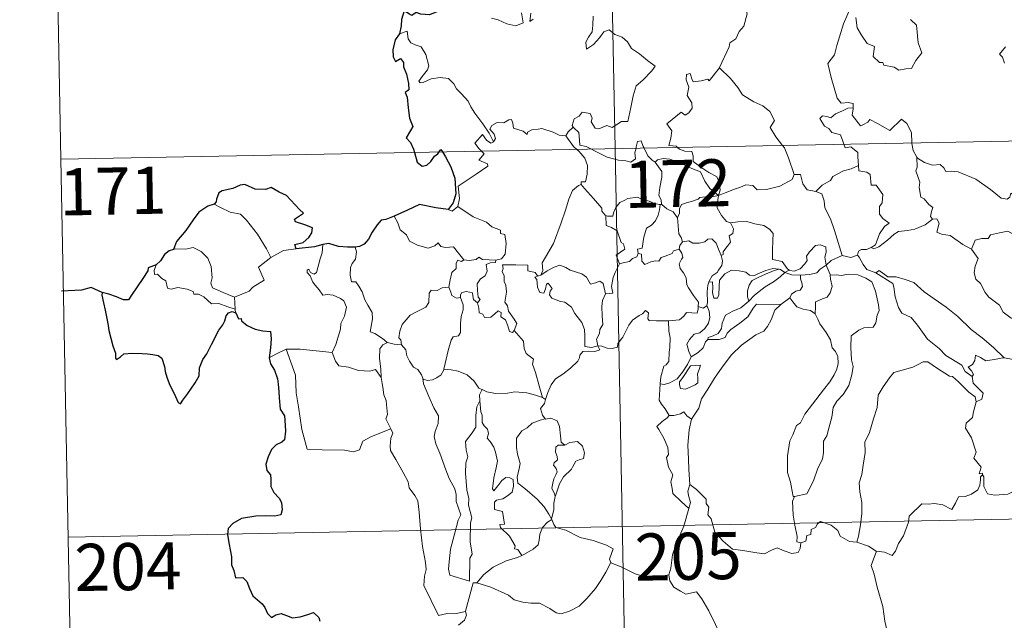
# Model space of a CAD drawing. Units: metres. Extents: x 630950 to 635461, y 708659 to 711714.
# Drawn here: x 631225 to 631381, y 710643 to 710739 of the extents above; entities that cross this region are included whole.
import ezdxf
from ezdxf.enums import TextEntityAlignment as Align

# ---------------------------------------------------------------- set-up
doc = ezdxf.new("R2010")
doc.units = ezdxf.units.M
doc.header["$MEASUREMENT"] = 0
doc.layers.add('Carátula', color=7, linetype='Continuous', lineweight=5)
doc.styles.add('Style-arial', font='arial.shx', dxfattribs={"bigfont": 'arialbig.shx'})

msp = doc.modelspace()

# ---------------------------------------------------------------- linework, layer by layer
at = {"layer": 'Carátula', "color": 7, "linetype": 'Continuous', "lineweight": 5}
for p, q in [((631314.79, 710959.37), (631319.41, 710718.49)), ((631228.81, 710837.24), (631231.15, 710716.8)), ((631231.15, 710716.8), (631760.73, 710726.96)), ((631319.41, 710718.49), (631325.19, 710417.37)), ((631231.15, 710716.8), (631233.44, 710596.35)), ((631232.28, 710656.57), (631673.62, 710665.03))]:
    msp.add_line(p, q, dxfattribs=at)
at = {"layer": 'Carátula', "color": 7, "linetype": 'Continuous', "lineweight": 5, "flags": 128}
for points in [[(631336.01, 710731.34), (631336.04, 710731.39), (631337.58, 710734.72), (631337.69, 710735.32), (631338.64, 710735.95), (631339.15, 710737.17), (631339.88, 710737.97), (631340.44, 710739.97), (631340.03, 710741.43), (631340.87, 710741.72), (631340.91, 710742.72), (631339.89, 710744.76), (631342.24, 710746.35)], [(631299.73, 710739.25), (631300.79, 710739.02), (631302.14, 710738.38), (631303.59, 710738.05), (631304.78, 710738.52), (631304.51, 710740.12)], [(631305.97, 710740.04), (631305.8, 710738.75), (631306.33, 710739.12)], [(631356.81, 710740.83), (631355.75, 710738.38), (631354.72, 710734.92), (631354.33, 710733.42), (631353.3, 710732.06), (631353.8, 710729.81), (631354.74, 710726.51), (631355.42, 710725.75), (631356.53, 710725.86), (631357.34, 710725.68), (631357.31, 710724.98)], [(631315.88, 710739.61), (631315.83, 710738.14), (631315.73, 710737.07), (631315.17, 710736.26), (631314.76, 710735.42), (631314.82, 710734.34), (631315.95, 710735.08), (631316.93, 710736.12), (631317.63, 710737.1), (631318.45, 710737.41), (631319.38, 710736.64), (631320.53, 710736.25), (631321.36, 710735.49), (631322.02, 710734.46), (631323.26, 710733.61), (631324.54, 710732.5), (631325.8, 710731.6), (631325.27, 710730.86), (631323.8, 710729.4), (631322.78, 710728.47), (631322.29, 710726.87), (631321.88, 710725.03), (631321.41, 710722.79), (631320.41, 710722.79), (631318.92, 710721.87), (631318.06, 710722.16), (631316.79, 710721.62), (631316.21, 710721.76), (631315.59, 710722.78), (631315.74, 710723.34), (631315.44, 710724.1), (631314.16, 710724.27), (631313.65, 710723.66), (631312.9, 710723.25), (631312.54, 710722.15), (631312.72, 710721.92)], [(631357.74, 710739.4), (631357.97, 710737.73), (631358.65, 710736.56), (631359.56, 710735.21), (631360.72, 710734.76), (631360.51, 710733.18), (631361.53, 710732.22), (631362.05, 710732.23), (631362.18, 710731.79), (631363.85, 710731.46), (631364.6, 710730.96), (631365.69, 710731.18), (631366.63, 710731.24), (631367.29, 710732.5), (631368.23, 710733.73), (631367.68, 710735.32), (631367.38, 710738.16), (631366.44, 710739.05)], [(631300.03, 710719.56), (631299.32, 710720.96), (631298.31, 710722.42), (631297.06, 710724.15), (631296.42, 710725.13), (631296.02, 710726.02), (631294.94, 710727.23), (631294.14, 710727.99), (631293.69, 710728.82), (631292.89, 710729.67), (631291.53, 710729.81), (631290.13, 710729.6), (631288.84, 710729.01), (631288.34, 710728.94), (631288.12, 710729.24), (631288.66, 710729.95), (631289.54, 710731.03), (631289.73, 710731.69), (631289.24, 710733.48), (631288.51, 710734.72), (631287.55, 710735.01), (631286.86, 710735.36), (631286.45, 710735.97), (631286.28, 710737.22), (631285.05, 710736.75)], [(631381.57, 710734.72), (631380.63, 710733.55), (631381.12, 710733.05), (631381.44, 710732.11)], [(631329.35, 710718.68), (631329.12, 710718.88), (631327.98, 710718.96), (631328.3, 710720.17), (631328.42, 710721.32), (631327.63, 710722.45), (631329.92, 710724.28), (631330.55, 710723.83), (631331.16, 710724.18), (631331.65, 710724.95), (631331.61, 710725.79), (631330.87, 710726.96), (631331.14, 710728.27), (631330.7, 710729.45), (631330.75, 710730.27), (631331.36, 710730.44), (631331.6, 710729.61), (631331.85, 710729.11), (631333.08, 710729.29), (631334.16, 710729.55), (631334.38, 710729.28), (631336.01, 710731.34)], [(631336.01, 710731.34), (631337.78, 710729.66), (631338.95, 710728.22), (631339.71, 710727.05), (631341.47, 710725.96), (631342.94, 710725.31), (631344.04, 710724.4), (631344.77, 710722.98), (631344.09, 710721.86), (631344.98, 710720.36), (631346.06, 710719)], [(631355.84, 710719.19), (631355.65, 710719.65), (631355.29, 710720.66), (631353.93, 710721.04), (631353.43, 710721.68), (631352.73, 710722.08), (631352, 710723.26), (631352.41, 710723.72), (631353.14, 710723.58), (631353.76, 710723.41), (631354.49, 710724.01), (631355.6, 710724.5), (631356.47, 710724.92), (631357.31, 710724.98)], [(631357.31, 710724.98), (631357.29, 710724.82), (631357.13, 710723.79), (631358.49, 710722.12), (631358.84, 710722.25), (631359.64, 710722.68), (631359.97, 710723.11), (631361.18, 710722.47), (631363.16, 710721.35), (631365.03, 710723.18), (631365.84, 710722.49), (631366.61, 710721.08), (631366.64, 710719.4)], [(631311.55, 710720.55), (631311.53, 710720.53), (631310.47, 710720.61), (631309.52, 710721.09), (631307.73, 710721.69), (631307.17, 710721.61), (631306.13, 710721.47), (631305.46, 710721.12), (631305.42, 710720.75), (631304.75, 710721.29), (631303.24, 710721.73), (631303.11, 710722.54), (631302.92, 710723.1), (631302.46, 710723.07), (631301.69, 710722.62), (631300.61, 710722.63), (631299.79, 710722.19), (631299.47, 710721.6), (631300.14, 710720.78), (631300.33, 710720.12), (631300.03, 710719.56)], [(631312.72, 710721.92), (631311.92, 710721.18), (631311.55, 710720.55)], [(631312.72, 710721.92), (631312.82, 710721.79), (631313.6, 710721.07), (631313.72, 710719.84), (631313.78, 710719.06), (631314.8, 710718.85), (631315.65, 710718.42)], [(631298.13, 710718.08), (631297.75, 710718.47), (631297.07, 710719.38), (631298.28, 710720.74), (631298.92, 710719.86), (631299.59, 710719.35), (631300.03, 710719.56)], [(631311.55, 710720.55), (631312.76, 710718.82), (631313.29, 710718.37)], [(631322.73, 710718.55), (631322.78, 710718.77), (631322.99, 710719.62), (631323.53, 710719.71), (631323.88, 710718.83), (631324.01, 710718.58)], [(631294.36, 710709.29), (631294.6, 710710.56), (631294.4, 710712.53), (631296.02, 710713.58), (631297.26, 710714.41), (631299.14, 710715.68), (631299.07, 710716.08), (631297.68, 710716.63), (631298.54, 710717.67), (631298.13, 710718.08)], [(631313.29, 710718.37), (631313.64, 710718.08), (631314.58, 710716.98), (631314.98, 710715.8), (631314.93, 710714.41), (631314.67, 710713.21), (631313.97, 710713.21), (631313.98, 710712.76)], [(631315.65, 710718.42), (631316.14, 710718.16), (631318.15, 710717.14), (631319.96, 710716.65), (631321.11, 710716.54), (631321.89, 710716.34), (631322.66, 710716.87), (631322.54, 710717.83), (631322.73, 710718.55)], [(631324.01, 710718.58), (631324.61, 710717.33), (631325.31, 710716.63), (631325.79, 710716.31)], [(631335.86, 710711), (631336.14, 710711.87), (631335.97, 710713.25), (631335.54, 710714.04), (631334.32, 710714.69), (631333.21, 710715.44), (631331.81, 710716.46), (631331.85, 710717.34), (631331.6, 710718.01), (631330.5, 710718.08), (631329.63, 710718.42), (631329.35, 710718.68)], [(631346.06, 710719), (631346.37, 710718.61), (631347.04, 710717.04), (631347.93, 710714.35)], [(631358.15, 710715.82), (631358.08, 710717.17), (631358.05, 710717.87), (631356.93, 710718.79), (631356.05, 710718.63), (631355.84, 710719.19)], [(631366.64, 710719.4), (631366.64, 710719.32), (631366.88, 710718.18), (631367.46, 710717.13)], [(631325.79, 710716.31), (631326.13, 710716.69), (631327.06, 710716.89), (631328.1, 710716.79), (631329.77, 710716.23), (631331.61, 710715.31), (631333, 710714.81), (631333.69, 710713.3), (631334.49, 710712.15), (631335.86, 710711)], [(631326.86, 710709.58), (631326.8, 710709.65), (631326.71, 710710.35), (631326.37, 710711.04), (631326.53, 710712.28), (631326.84, 710713.94), (631326.84, 710714.85), (631325.79, 710716.31)], [(631369.95, 710707.25), (631369.63, 710707.65), (631369.79, 710708.45), (631370.02, 710709.12), (631369.39, 710709.56), (631368.63, 710710.51), (631368.07, 710710.78), (631367.8, 710712.28), (631367.92, 710713.14), (631367.27, 710714.93), (631367.49, 710715.55), (631367.46, 710717.13)], [(631367.46, 710717.13), (631367.57, 710716.95), (631368.7, 710716.28), (631369.93, 710715.85), (631371.17, 710715.98), (631371.78, 710715.41), (631372.07, 710714.82), (631372.95, 710714.87), (631374.03, 710714.81), (631376.83, 710713.6), (631379.17, 710711.98), (631380.91, 710710.62), (631381.86, 710710.44), (631382.25, 710710.77), (631382.44, 710711.4), (631383.43, 710710.8), (631384.96, 710710.25), (631386.36, 710710.32), (631387.05, 710710.66), (631388.03, 710710.98), (631388.75, 710711.77)], [(631351.39, 710711.67), (631352.37, 710712.67), (631353.71, 710713.39), (631354.06, 710714.02), (631355.76, 710714.93), (631356.98, 710715.28), (631358.15, 710715.82)], [(631358.15, 710715.82), (631358.22, 710714.95), (631359.47, 710714.73), (631360.02, 710714.37), (631360.19, 710712.64), (631360.99, 710712.67), (631362.06, 710711.17), (631361.92, 710709.83), (631361.51, 710709.25), (631361.52, 710708.07), (631362.05, 710707.35), (631363.05, 710706.59), (631362.28, 710706.08), (631361.52, 710704.92), (631360.87, 710703.18), (631360.2, 710702.72)], [(631335.86, 710711), (631336.91, 710711.46), (631338.4, 710712.05), (631339.39, 710712.37), (631340.2, 710712.72), (631341.33, 710712.61), (631342, 710711.91), (631343.52, 710711.97), (631345.65, 710712.51), (631347.61, 710713.59), (631347.93, 710714.35)], [(631347.93, 710714.35), (631348.93, 710714.37), (631349.32, 710712.87), (631349.98, 710711.92), (631351.39, 710711.67)], [(631307.55, 710698.34), (631307.88, 710699.06), (631307.78, 710700.28), (631308.32, 710701.19), (631309.58, 710703.38), (631310.83, 710706.65), (631311.5, 710708.7), (631312.04, 710710.46), (631312.6, 710711.82), (631313.56, 710712.6), (631313.98, 710712.76)], [(631313.98, 710712.76), (631314.55, 710712.13), (631315.94, 710710.52), (631317.29, 710709), (631317.28, 710708.52), (631317.79, 710707.88), (631317.91, 710707.83)], [(631351.39, 710711.67), (631352.35, 710711.29), (631352.72, 710710.17), (631352.8, 710709.05), (631353.69, 710707.32), (631354.33, 710705.47), (631355.58, 710701.44)], [(631317.91, 710707.83), (631318.2, 710707.72), (631319.02, 710707.73), (631319.15, 710708.24), (631319.49, 710709.09), (631320.13, 710709.92), (631320.83, 710710.24), (631321.44, 710710.52), (631322.98, 710710.76), (631323.71, 710710.37), (631324.81, 710710.13), (631325.66, 710709.73), (631326.48, 710709.58), (631326.58, 710709.58)], [(631335.86, 710711), (631334.6, 710710.76), (631333.76, 710710.83), (631332.88, 710710.72), (631332.61, 710710.44), (631331.59, 710710.09), (631330.92, 710709.92), (631330, 710709.59), (631329.64, 710708.87), (631329.63, 710708.19), (631329.32, 710707.45)], [(631335.86, 710711), (631335.72, 710709.96), (631335.63, 710709.03), (631336.32, 710707.81), (631337.16, 710706.88), (631337.76, 710706.65)], [(631255.55, 710709.63), (631256.56, 710709.12), (631258.09, 710708.34), (631259.76, 710708.07), (631260.7, 710707.1), (631262.46, 710704.84), (631263.89, 710702.5), (631264.55, 710701.15)], [(631292.83, 710708.81), (631293.44, 710708.52), (631294.36, 710709.29)], [(631294.36, 710709.29), (631296.81, 710707.64), (631298.93, 710706.75), (631299.78, 710706.05), (631301.14, 710705.5), (631301.13, 710704.96), (631301.85, 710704.82), (631302.06, 710703.37), (631301.87, 710701.68), (631301.3, 710700.91), (631300.39, 710700.74)], [(631326.58, 710709.58), (631326.48, 710708.75), (631326.25, 710707.88), (631325.83, 710706.96), (631325.22, 710706.31), (631324.41, 710705.8), (631324, 710704.37), (631323.73, 710702.62), (631322.94, 710702.47), (631323.05, 710701.79)], [(631326.58, 710709.58), (631326.86, 710709.58)], [(631329.32, 710707.45), (631328.62, 710708.43), (631327.66, 710708.87), (631326.86, 710709.58)], [(631284.23, 710707.72), (631284.81, 710706.68), (631285.17, 710705.55), (631286.19, 710704.76), (631286.65, 710703.76), (631287.92, 710703.1), (631289.63, 710702.65), (631290.7, 710703.01), (631291.21, 710703.49), (631291.64, 710702.9), (631292.41, 710702.75), (631293.66, 710702.85), (631294.44, 710701.86), (631295.3, 710700.78), (631295.32, 710700.78)], [(631320.12, 710700.13), (631319.58, 710701.49), (631320.94, 710702.46), (631320.74, 710703.32), (631320.36, 710703.53), (631319.74, 710705.4), (631318.81, 710705.92), (631318, 710706.23), (631317.91, 710707.83)], [(631330.14, 710703.62), (631329.92, 710704.31), (631329.57, 710704.92), (631329.32, 710707.45)], [(631360.2, 710702.72), (631360.6, 710702.5), (631361.42, 710702.83), (631362.76, 710703.88), (631363.84, 710704.84), (631364.53, 710705.26), (631365.99, 710705.43), (631367.16, 710705.66), (631368.77, 710706.35), (631369.95, 710707.25)], [(631369.95, 710707.25), (631370.65, 710707.29), (631371.01, 710706.61), (631370.65, 710705.2), (631371.4, 710704.85), (631372.78, 710704.65), (631374.77, 710703.22), (631376.17, 710702.46)], [(631336.28, 710701.45), (631336.6, 710701.61), (631336.59, 710702.03), (631337.06, 710702.61), (631337.45, 710703.16), (631337.76, 710703.6), (631337.56, 710704.6), (631338.13, 710704.97), (631338.24, 710705.71), (631337.76, 710706.65)], [(631337.76, 710706.65), (631338.92, 710706.82), (631340.4, 710706.87), (631341.66, 710706.49), (631343.07, 710706.23), (631344, 710705.67), (631344.59, 710704.98), (631344.53, 710703.85), (631344.49, 710702.25), (631344.47, 710700.85), (631346, 710700.5), (631346.78, 710699.37), (631347.13, 710699.13)], [(631376.17, 710702.46), (631376.74, 710703.92), (631377.83, 710704.17), (631378.79, 710704.19), (631379.18, 710704.76), (631380.62, 710705.08), (631381.95, 710705.36), (631383.15, 710704.63), (631385.15, 710703.29), (631386.85, 710701.58), (631388.18, 710700.03), (631389.77, 710698.42), (631391.23, 710697.26), (631393.02, 710695.7), (631393.36, 710693.72), (631393.96, 710692.62), (631394.24, 710690.58), (631394.62, 710689.61), (631396.15, 710688.84), (631397.08, 710688.65), (631398.67, 710687.92)], [(631330.14, 710703.62), (631331.13, 710703.8), (631331.78, 710703.44), (631332.8, 710703.42), (631333.7, 710703.62), (631334.15, 710704.08), (631334.79, 710704.11), (631335.48, 710703.42), (631335.99, 710702.18), (631336.28, 710701.45)], [(631258.77, 710694.81), (631256.98, 710695.59), (631255.28, 710696.29), (631255.03, 710697.04), (631255.21, 710697.91), (631255.08, 710699.69), (631254.55, 710701.02), (631253.47, 710702.09), (631252.18, 710702.73), (631250.96, 710702.46), (631249.38, 710702.55), (631249.06, 710702.44)], [(631264.55, 710701.15), (631266.57, 710702.24)], [(631266.57, 710702.24), (631268.61, 710702.53)], [(631271.84, 710698.77), (631272.42, 710700.91), (631272.74, 710701.91), (631272.87, 710703.21)], [(631278.02, 710702.79), (631278.2, 710702.02), (631278.08, 710700.89), (631277.51, 710700.2), (631277.25, 710699.54), (631277.23, 710698.31), (631277.41, 710697.25), (631278.13, 710697.25), (631278.56, 710696.6), (631279.14, 710695.7), (631279.54, 710694.41), (631280.04, 710693.54), (631280.7, 710692.36), (631280.76, 710691.36), (631280.38, 710689.29), (631281.11, 710689.04), (631282.34, 710688.25), (631283.05, 710687.64), (631283.14, 710687.61)], [(631323.05, 710701.79), (631323.61, 710701.65), (631323.67, 710700.57), (631324.12, 710700.04), (631325.1, 710700.46), (631325.81, 710700.59), (631326.39, 710700.55), (631326.72, 710701.14), (631327.36, 710701.35), (631328.47, 710701.8), (631328.72, 710702.18), (631329.6, 710702.49)], [(631332.65, 710693.32), (631332.7, 710694.05), (631331.86, 710695.1), (631331.1, 710696.29), (631330.81, 710696.8), (631330.73, 710697.92), (631330.29, 710698.69), (631329.74, 710699.38), (631329.58, 710700.14), (631329.95, 710700.86), (631330.18, 710701.14), (631330.03, 710701.81), (631329.6, 710702.49)], [(631329.6, 710702.49), (631329.73, 710703.07), (631330.14, 710703.62)], [(631347.13, 710699.13), (631347.21, 710699.08), (631347.93, 710698.96), (631348.86, 710699.36), (631349.59, 710700.12), (631349.98, 710700.67), (631349.9, 710701.35), (631350.37, 710702.07), (631351.31, 710703.04), (631352.07, 710703.17), (631352.96, 710702.85), (631353.03, 710701.98), (631352.79, 710701.19), (631353.01, 710699.94)], [(631358, 710701.54), (631358.15, 710702.15), (631358.64, 710702.42), (631359.45, 710702.4), (631360.2, 710702.72)], [(631376.17, 710702.46), (631377.2, 710700.98), (631376.76, 710699.76), (631376.58, 710698.71), (631376.84, 710697.67), (631377.61, 710697.02), (631378.36, 710695.55), (631378.93, 710694.85), (631380.62, 710693.53), (631381.18, 710692.46), (631382.48, 710691.47), (631383.79, 710690.94), (631385.43, 710690.11), (631385.85, 710688.68), (631386.27, 710686.73), (631386.27, 710684.7), (631385.2, 710684.97), (631384.12, 710685.03), (631382.85, 710684.91), (631381.34, 710685.14)], [(631264.55, 710701.15), (631262.6, 710699.59), (631263.5, 710697.55), (631261.7, 710696.41), (631261.13, 710695.79), (631258.77, 710694.81)], [(631292.93, 710696.44), (631293.13, 710697.6), (631293.42, 710698.73), (631294.09, 710699.38), (631294.08, 710700.22), (631294.37, 710700.72), (631294.93, 710700.53), (631295.32, 710700.78)], [(631295.32, 710700.78), (631296.17, 710700.69), (631297.28, 710700.84), (631297.68, 710701.17), (631298.3, 710700.84), (631300.39, 710700.74)], [(631300.39, 710700.74), (631300.35, 710700.37), (631299.49, 710700.31), (631298.86, 710700.01), (631299.02, 710698.97), (631298.71, 710698.2), (631297.96, 710697.75), (631297.42, 710696.96), (631297.46, 710695.89), (631297.6, 710694.82), (631297.89, 710694.47), (631297.46, 710693.94)], [(631323.05, 710701.79), (631322.88, 710701.25), (631322.15, 710700.97), (631321.71, 710700.51), (631320.7, 710700.31), (631320.12, 710700.13)], [(631336.28, 710701.45), (631336.52, 710700.61), (631336.41, 710699.85), (631335.88, 710699.14), (631335.65, 710698.73), (631334.86, 710698.24), (631334.4, 710697.35), (631334.34, 710697.21)], [(631353.01, 710699.94), (631353.82, 710700.65), (631355.58, 710701.44)], [(631355.58, 710701.44), (631356.93, 710701.13), (631358, 710701.54)], [(631358, 710701.54), (631358.29, 710701.21), (631358.89, 710700.04), (631359.51, 710699.22), (631360.92, 710698.72)], [(631246.33, 710699.99), (631245.99, 710699.08), (631246.06, 710698.41), (631246.54, 710698.48), (631247.19, 710697.78), (631247.86, 710697.4), (631248.12, 710696.27), (631248.71, 710696.09), (631249.78, 710696.37), (631251.23, 710696.11), (631252.19, 710695.71), (631252.28, 710695.3), (631253.06, 710695.3), (631253.89, 710694.89), (631255.13, 710693.76), (631256.27, 710693.82), (631257.7, 710693.31), (631258.91, 710692.9)], [(631274.34, 710686.02), (631274.9, 710687.28), (631275.69, 710689.71), (631275.72, 710690.63), (631276.29, 710691.78), (631276.61, 710693.21), (631276.21, 710694.24), (631275.64, 710694.59), (631274.51, 710695.14), (631273.61, 710695.25), (631272.85, 710695.13), (631272.27, 710696.01), (631271.62, 710696.74), (631271.25, 710697.24), (631270.81, 710698.23), (631270.34, 710698.74), (631270.37, 710699.13), (631270.63, 710699.3), (631270.9, 710698.73), (631271.46, 710698.51), (631271.84, 710698.77)], [(631303.32, 710689.53), (631303.76, 710690.65), (631303.31, 710691.3), (631302.4, 710692.6), (631302.27, 710693.44), (631301.82, 710694.02), (631302.09, 710695.6), (631302, 710696.72), (631301.73, 710697.32), (631301.71, 710698.24), (631301.42, 710698.9), (631301.57, 710699.4), (631301.48, 710699.95), (631303.58, 710700), (631305.52, 710699.92), (631305.52, 710699.03), (631306.69, 710698.74), (631307.02, 710698.2), (631307.2, 710698.24)], [(631307.55, 710698.34), (631308.56, 710699.03), (631309.71, 710699.6), (631310.6, 710699.93), (631311.53, 710699.53), (631312.26, 710699.15), (631314.09, 710698.56), (631314.86, 710698.02), (631315.5, 710696.88), (631316.3, 710697.09), (631316.99, 710697.38), (631317.5, 710697), (631317.85, 710695.35)], [(631317.85, 710695.35), (631319.03, 710695.46), (631318.81, 710696.52), (631319.1, 710697.96), (631319.43, 710698.73), (631320.12, 710700.13)], [(631334.34, 710697.21), (631334.92, 710697.25), (631334.94, 710696.3), (631334.91, 710695.57), (631335.13, 710694.69), (631335.71, 710694.67), (631335.94, 710695.22), (631335.99, 710696.54), (631336.03, 710697.54), (631336.88, 710698.52), (631337.96, 710699.1), (631339.17, 710699), (631340.21, 710698.83), (631340.78, 710698.31), (631341.5, 710698.21), (631342.12, 710698.53), (631343.41, 710699.08), (631344.52, 710699.39), (631345.54, 710699.26)], [(631345.54, 710699.26), (631344.71, 710699.05), (631343.34, 710698.48), (631342.19, 710697.98), (631341.24, 710697.5), (631340.77, 710696.76), (631340.49, 710695.86), (631340.51, 710694.9), (631340.68, 710694.19)], [(631345.54, 710699.26), (631345.72, 710699.23), (631346.43, 710698.74)], [(631346.43, 710698.74), (631347.13, 710699.13)], [(631348.92, 710698.33), (631350.42, 710698.46), (631351.55, 710698.69), (631352.06, 710699.27), (631353.01, 710699.94)], [(631353.01, 710699.94), (631353.66, 710698.43), (631353.66, 710698.35)], [(631360.92, 710698.72), (631361.45, 710699.07), (631362.81, 710698.09), (631364.15, 710698.04), (631365.58, 710697.63), (631366.97, 710697.16), (631368.64, 710695.66), (631370.24, 710694.54), (631372.12, 710693.22), (631373.99, 710691.77), (631376.13, 710689.67), (631377.88, 710688.37), (631379.69, 710686.8), (631381.34, 710685.14)], [(631316.67, 710687.06), (631316.67, 710687.07), (631315.66, 710686.82), (631314.59, 710686.96), (631314.56, 710688.65), (631314.52, 710689.65), (631314.1, 710690.8), (631312.99, 710692.21), (631312.43, 710693.22), (631311.38, 710694.03), (631310.69, 710694.16), (631309.34, 710694.66), (631308.93, 710695.21), (631309.04, 710695.78), (631309.35, 710696.23), (631308.74, 710697.04), (631308.48, 710696.89), (631308.3, 710696.16), (631308.07, 710695.48), (631307.43, 710695.58), (631307.03, 710696.41), (631306.98, 710697.05), (631306.93, 710697.64), (631306.6, 710697.99), (631307.2, 710698.24)], [(631307.2, 710698.24), (631307.55, 710698.34)], [(631340.68, 710694.19), (631341.62, 710695.15), (631343.3, 710696.48), (631344.64, 710697.27), (631345.67, 710698.04), (631346.43, 710698.74)], [(631346.43, 710698.74), (631347.54, 710698.4), (631348.84, 710698.33), (631348.92, 710698.33)], [(631348.92, 710698.33), (631348.91, 710697.74), (631349.12, 710697.13), (631349.22, 710696.52), (631348.85, 710695.92), (631348.17, 710695.76), (631347.48, 710695.32), (631347.23, 710694.71), (631347.21, 710694.7)], [(631353.66, 710698.35), (631354.62, 710698.36), (631355.48, 710698.26), (631356.54, 710698.51), (631358.06, 710698.37), (631359.31, 710697.86), (631360.28, 710697.25), (631360.85, 710695.8), (631361.35, 710693.59), (631361.47, 710692.71), (631361.11, 710691.95), (631360.93, 710690.75), (631360.5, 710690.05), (631359.02, 710689.94), (631358.23, 710689.55), (631356.97, 710688.67), (631356.92, 710686.8), (631357.06, 710684.86), (631357.3, 710683.8), (631357.11, 710682.44), (631356.6, 710680.78), (631355.71, 710679.33), (631354.73, 710678.24), (631354.11, 710677.27), (631353.9, 710675.71), (631353.43, 710673.94), (631353.11, 710672.73), (631352.59, 710671.86), (631352.6, 710670.1), (631352.44, 710669.01), (631351.67, 710667.57), (631350.99, 710665.57), (631349.93, 710663.5), (631347.96, 710663.09)], [(631353.66, 710698.35), (631353.69, 710697.68), (631353.96, 710696.54), (631353.66, 710695.49), (631353.17, 710694.82), (631352.45, 710694.56), (631351.32, 710694.08), (631351.34, 710693.36), (631351.24, 710692.15)], [(631360.92, 710698.72), (631363.65, 710696.99), (631363.78, 710696.41), (631363.99, 710694.87), (631364.52, 710693.19), (631365.08, 710692.29), (631366.53, 710691.6), (631367.54, 710690.35), (631369.16, 710688.14), (631370.99, 710686.63), (631372.09, 710685.54), (631374.64, 710683.97), (631375.16, 710682.97), (631376.28, 710682.18)], [(631285.36, 710687.21), (631285.25, 710688.02), (631284.98, 710688.36), (631285.14, 710689.41), (631285.5, 710690.49), (631286.77, 710691.94), (631287.88, 710692.53), (631289.23, 710693.24), (631289.73, 710693.97), (631289.79, 710695.45), (631290.12, 710695.95), (631291.08, 710695.87), (631291.83, 710696.31), (631292.93, 710696.44)], [(631292.93, 710696.44), (631293.24, 710695.64), (631293.39, 710695.11), (631294.16, 710694.69), (631294.78, 710694.77)], [(631334.34, 710697.21), (631334.15, 710696.74), (631334.05, 710695.68), (631334.12, 710693.97), (631334.03, 710693.5)], [(631258.77, 710694.81), (631258.91, 710692.9)], [(631292.12, 710683.38), (631292.32, 710684.28), (631292.8, 710686.35), (631293.31, 710687.98), (631293.62, 710688.52), (631294.46, 710688.68), (631294.75, 710689.18), (631294.8, 710690.61), (631294.88, 710691.73), (631295.2, 710692.79), (631295.22, 710693.59), (631294.78, 710694.77)], [(631294.78, 710694.77), (631294.75, 710695.19), (631295, 710695.58), (631295.74, 710695.73), (631296.67, 710695.51), (631296.73, 710695.06), (631296.85, 710694.43), (631297.46, 710693.94)], [(631317.85, 710695.35), (631317.37, 710694.31), (631317.27, 710693.32), (631317.34, 710691.84), (631317.45, 710690.46), (631316.96, 710689.68), (631316.93, 710689.02), (631316.41, 710688.15), (631316.67, 710687.06)], [(631347.21, 710694.7), (631345.77, 710693.63)], [(631351.24, 710692.15), (631350.53, 710692.72), (631349.35, 710692.93), (631348.32, 710693.26), (631347.72, 710694.06), (631347.21, 710694.7)], [(631258.91, 710692.9), (631258.91, 710692.68), (631259.02, 710692.35)], [(631297.46, 710693.94), (631297.67, 710693.07), (631297.73, 710692.32), (631298.33, 710692.14), (631298.58, 710691.58), (631299.62, 710691.62), (631300.23, 710692.18), (631300.76, 710692.64), (631301.25, 710692.4), (631301.2, 710691.69), (631301.93, 710691.23), (631302.29, 710690.28), (631302.58, 710689.37), (631303.07, 710689.19), (631303.32, 710689.52), (631303.32, 710689.53)], [(631327.9, 710691.08), (631329.63, 710691.22), (631330.32, 710691.8), (631330.75, 710692.38), (631332.45, 710692.27), (631332.62, 710692.98), (631332.65, 710693.32)], [(631334.03, 710693.5), (631334.39, 710692.6), (631334.51, 710691.57), (631334.27, 710690.69), (631333.68, 710689.84), (631332.87, 710689.16), (631331.98, 710688.95), (631331.23, 710688.08), (631330.83, 710687.34), (631331.13, 710686.18), (631331.49, 710685.32)], [(631345.77, 710693.63), (631344.83, 710692.77), (631344.26, 710691.19), (631343.68, 710690.15), (631343.09, 710689.41), (631341.8, 710688.8), (631339.51, 710687.17), (631337.92, 710685.66), (631336.46, 710683.65), (631335.21, 710681.94), (631334.19, 710680.19), (631333.16, 710678.64), (631332.71, 710677.13), (631331.58, 710675.37)], [(631334.03, 710693.5), (631334.01, 710693.46), (631333.44, 710693.07), (631332.65, 710693.32)], [(631334.16, 710688.07), (631334.21, 710688.39), (631335, 710688.67), (631335.82, 710689.06), (631336.32, 710689.84), (631336.43, 710690.67), (631337, 710691.94), (631338.15, 710692.61), (631339.44, 710693.14), (631340.68, 710694.19)], [(631345.77, 710693.63), (631341.91, 710693.7), (631341.4, 710693.08), (631340.53, 710691.67), (631339.27, 710690.68), (631337.81, 710689.67), (631337.24, 710689.07), (631336.91, 710688.4), (631335.96, 710688.09), (631334.16, 710688.07)], [(631316.67, 710687.06), (631317.29, 710687.04), (631318.12, 710686.69), (631318.94, 710686.63), (631319.76, 710686.86), (631319.83, 710687.43), (631320.61, 710688.43), (631321.57, 710690.34), (631322.17, 710691.14), (631323.22, 710691.91), (631323.74, 710692.16), (631324.23, 710692.68), (631324.71, 710692.31), (631324.61, 710691.37), (631324.82, 710691.1), (631325.98, 710691.07), (631327.88, 710691.08), (631327.9, 710691.08)], [(631347.96, 710663.09), (631347.76, 710663.05), (631347.45, 710664.75), (631347.33, 710665.38), (631346.84, 710666.88), (631346.87, 710669.54), (631347.21, 710671.94), (631347.69, 710672.9), (631348.3, 710674.37), (631348.95, 710674.83), (631349.61, 710676.19), (631350.82, 710677.76), (631352.61, 710680.09), (631353.59, 710681.32), (631354.29, 710682.45), (631354.71, 710683.34), (631354.93, 710684.28), (631354.87, 710685.38), (631354.52, 710686.16), (631353.98, 710686.76), (631353.7, 710688.02), (631353, 710689.21), (631351.99, 710690.57), (631351.68, 710691.34), (631351.24, 710692.15)], [(631327.9, 710691.08), (631327.93, 710689.4), (631328.15, 710688.34), (631328.14, 710686.83), (631328.03, 710686.07), (631327.94, 710684.56), (631327.53, 710684.05), (631327.14, 710683.83), (631326.69, 710682.16), (631326.55, 710681)], [(631307.83, 710678.85), (631307.33, 710680.69), (631306.73, 710682.84), (631306.23, 710684.13), (631306.41, 710684.94), (631305.23, 710685.87), (631304.94, 710686.65), (631304.83, 710687.82), (631303.32, 710689.53)], [(631264.3, 710685.18), (631265.37, 710685.72), (631267.03, 710686.52)], [(631267.03, 710686.52), (631269.23, 710686.55), (631274.34, 710686.02)], [(631267.03, 710686.52), (631268.49, 710682.41), (631268.59, 710679.61), (631268.99, 710677.36), (631269.5, 710673.77), (631270.34, 710670.62), (631272.76, 710670.48), (631276.28, 710670.47), (631277.71, 710670.18), (631278.7, 710670.52), (631279.22, 710671.89), (631280.48, 710672.57), (631282.21, 710673.29), (631283.7, 710673.83)], [(631282.12, 710682.01), (631282.08, 710683.43), (631281.88, 710685.07), (631281.95, 710686.6), (631282.42, 710687.21), (631283.14, 710687.61)], [(631283.14, 710687.61), (631284.22, 710687.33), (631285.36, 710687.21)], [(631285.36, 710687.21), (631286.08, 710686.44), (631286.22, 710685.47), (631286.65, 710684.65), (631287.27, 710683.68), (631287.98, 710683.3), (631288.57, 710682.45), (631288.79, 710681.92)], [(631308.29, 710678.53), (631308.67, 710679.63), (631309.21, 710680.86), (631309.89, 710681.81), (631311.08, 710682.54), (631312.32, 710683.5), (631313.46, 710684.63), (631313.73, 710685.15), (631313.76, 710685.58), (631314.27, 710686.18), (631315.23, 710686.21), (631316.17, 710686.15), (631316.96, 710686.45), (631316.67, 710687.06)], [(631331.49, 710685.32), (631332.62, 710686), (631333.4, 710686.77), (631333.8, 710687.7), (631334.16, 710688.07)], [(631274.34, 710686.01), (631274.34, 710686.02), (631274.85, 710684.63), (631275.42, 710683.89), (631276.95, 710683.69), (631278.54, 710683.14), (631280.34, 710683.06), (631281.22, 710683.29), (631282.12, 710682.01)], [(631326.55, 710681), (631327.21, 710680.89), (631328.13, 710681.16), (631329.26, 710681.79), (631330.13, 710682.89), (631330.93, 710684.1), (631331.49, 710685.32)], [(631381.34, 710685.14), (631381.16, 710685.17), (631380.08, 710684.95), (631378.43, 710684.66), (631377.58, 710685.24), (631376.79, 710685.6), (631376.67, 710684.76), (631376.34, 710684.08), (631375.61, 710683.65), (631376.16, 710683.07), (631376.49, 710682.49), (631376.28, 710682.18)], [(631288.79, 710681.92), (631288.85, 710681.78), (631289.53, 710681.54), (631290.33, 710681.64), (631290.98, 710681.98), (631291.66, 710682.41), (631292.1, 710683.23), (631292.12, 710683.38)], [(631292.12, 710683.38), (631293.3, 710683.25), (631294.42, 710683.04), (631295.82, 710682.44), (631296.96, 710681.46), (631297.7, 710680.31), (631298.18, 710680.13), (631298.22, 710680.12)], [(631331.39, 710683.91), (631330.19, 710682.05), (631329.68, 710681.34), (631329.63, 710680.87), (631329.8, 710680.29), (631330.59, 710680.17), (631331.36, 710680.47), (631332.13, 710680.87), (631332.59, 710681.16), (631332.59, 710681.88), (631332.52, 710682.63), (631332.81, 710683.32), (631333.01, 710684), (631332.23, 710683.93), (631331.39, 710683.91)], [(631376.89, 710678.13), (631376.76, 710678.95), (631375.74, 710679.71), (631374.07, 710681.32), (631373.16, 710682.19), (631372.67, 710682.25), (631370.59, 710683.57), (631369.23, 710684.54), (631368.45, 710684.51), (631367.58, 710684.05), (631366.81, 710683.67), (631365.13, 710683.19), (631363.78, 710682.84), (631363.1, 710681.99), (631362.1, 710680.56), (631361.31, 710679.21), (631361.11, 710677.27), (631360.54, 710675.45), (631359.92, 710673.25), (631359.19, 710671.72), (631359.23, 710670.07), (631358.9, 710668.07), (631358.67, 710666.57), (631358.26, 710665.23), (631358.35, 710663.83), (631358.68, 710662.13), (631358.67, 710660.39), (631358.47, 710658.54), (631358.16, 710656.78), (631357.88, 710655.79)], [(631283.7, 710673.83), (631283.2, 710674.81), (631282.91, 710675.43), (631283.16, 710676.13), (631283, 710677.72), (631282.93, 710678.35), (631282.56, 710679.25), (631282.43, 710680.49), (631282.28, 710681.07), (631282.12, 710682.01)], [(631288.79, 710681.92), (631288.86, 710681), (631289.74, 710678.98), (631290.52, 710677.2), (631291.28, 710675.91), (631291.22, 710674.69), (631290.73, 710673.4), (631290.56, 710672.62), (631290.87, 710671.48), (631291.5, 710669.96), (631292.43, 710667.33), (631292.95, 710665.95), (631293.88, 710664.31), (631294.06, 710663.37), (631294.08, 710662.25), (631294.84, 710660.14), (631294.4, 710659.32), (631293.84, 710657.09), (631293.21, 710654.68), (631292.95, 710652.68), (631292.85, 710651.48), (631293.09, 710650.52)], [(631376.28, 710682.18), (631376.42, 710681.1), (631378.03, 710679.51), (631377.81, 710678.58), (631376.89, 710678.13)], [(631327.99, 710675.95), (631327.39, 710677.03), (631326.77, 710677.78), (631326.4, 710678.4), (631326.51, 710680.11), (631326.55, 710681)], [(631298.22, 710680.12), (631297.8, 710679.29), (631297.88, 710678.36), (631297.88, 710678.33)], [(631298.22, 710680.12), (631298.99, 710679.76), (631300.33, 710679.47), (631302.27, 710679.54), (631303.43, 710679.72), (631305.33, 710679.61), (631306.72, 710679.23), (631307.83, 710678.85)], [(631307.83, 710678.85), (631308.29, 710678.53)], [(631293.09, 710650.52), (631296.21, 710649.61), (631296.24, 710653.25), (631296.66, 710653.9), (631296.33, 710655.84), (631296.37, 710658.89), (631296.57, 710659.69), (631296.05, 710661.71), (631296.11, 710662.75), (631295.81, 710664.15), (631295.58, 710666.8), (631295.6, 710668.45), (631295.93, 710669.37), (631295.67, 710670.44), (631295.58, 710671.81), (631296.63, 710673.21), (631297.22, 710674.11), (631297.24, 710675.97), (631297.39, 710677.35), (631297.88, 710678.33)], [(631297.88, 710678.33), (631297.99, 710676.54), (631298.22, 710676.04), (631298.22, 710674.87), (631298.53, 710674.31), (631299.08, 710673.8), (631299.24, 710673.11), (631299.03, 710672.37), (631299.5, 710671.84), (631300.08, 710670.95), (631300.33, 710670.16), (631300.66, 710668.71), (631300.46, 710667.65), (631300.07, 710666.02), (631299.89, 710664.28), (631300.07, 710663.95), (631300.7, 710664.77), (631301.34, 710665.62), (631301.99, 710666.08), (631302.61, 710666.06), (631303.16, 710665.76), (631303.24, 710664.74), (631302.98, 710663.76), (631302.27, 710663.19), (631301.5, 710662.72), (631300.52, 710662.48), (631300.19, 710662.17), (631300.19, 710660.99), (631301.48, 710660.67), (631301.81, 710658.69), (631301.04, 710658.59), (631301.16, 710658.11), (631302.59, 710656.78), (631303.46, 710655.19), (631303.35, 710654.72), (631303.93, 710654.61), (631304.53, 710653.67)], [(631308.29, 710678.53), (631308.13, 710677.89), (631307.5, 710677.1), (631307.82, 710676.05), (631308.27, 710675.43)], [(631376.89, 710678.13), (631376.5, 710676.56), (631376.3, 710675.65), (631375.3, 710674.74), (631375.19, 710673.98), (631376.16, 710672.42), (631376.91, 710670.16), (631376.53, 710669.17), (631377.71, 710667.74), (631377.37, 710666.68), (631377.89, 710666.79), (631377.9, 710666.54)], [(631308.27, 710675.43), (631308.31, 710675.4), (631309.15, 710675.55), (631310.16, 710675.13), (631310.56, 710674.21), (631310.69, 710672.71), (631310.79, 710671.71), (631311.37, 710671.26)], [(631327.99, 710675.95), (631327.67, 710675.59), (631326.9, 710675.01), (631326.04, 710674.21), (631326.37, 710673.72), (631327.14, 710672.39), (631327.82, 710670.89), (631327.91, 710669.77), (631327.6, 710669.26), (631327.92, 710667.77), (631328.57, 710666.53), (631328.29, 710665.43), (631328.51, 710664.36), (631328.57, 710663.53), (631329.93, 710662.29), (631331.15, 710661.16)], [(631331.58, 710675.37), (631330.83, 710675.92), (631330.32, 710676.54), (631329.82, 710676.22), (631328.77, 710675.96), (631327.99, 710675.95)], [(631308.27, 710675.43), (631307.46, 710675.23), (631306.17, 710674.73), (631305.4, 710674.02), (631304.55, 710673.51), (631303.71, 710672.35), (631303.68, 710670.89), (631303.84, 710669.81), (631304.27, 710668.33), (631304.12, 710667.51), (631303.79, 710666.15), (631303.93, 710665.21), (631305.04, 710664.37), (631306.98, 710662.64), (631308.12, 710661.42), (631308.84, 710660.26), (631309.28, 710659.51)], [(631331.58, 710675.37), (631331.19, 710673.69), (631330.98, 710671.23), (631331.08, 710669), (631331.13, 710667.36), (631331.3, 710664.99)], [(631283.7, 710673.83), (631283.99, 710673.16), (631283.67, 710672.38), (631283.57, 710671.07), (631283.65, 710670.41), (631284.47, 710668.97), (631285.65, 710666.88), (631286.42, 710665.41), (631286.6, 710664.45), (631287.48, 710663.21), (631288, 710662.4), (631288.19, 710660.58), (631288.41, 710657.88), (631288.72, 710655.11), (631289.19, 710652.54), (631289.33, 710651.44), (631289.05, 710650.37), (631288.94, 710648.9), (631291.27, 710644.1), (631292.66, 710644.46), (631293.87, 710644.38), (631295.58, 710644.76)], [(631311.37, 710671.26), (631310.35, 710671.24), (631309.98, 710670.95), (631309.93, 710670.15), (631310.17, 710669.42), (631310.2, 710668.92), (631309.71, 710668.45), (631309.57, 710668.06), (631310.01, 710667.54), (631310.16, 710666.98), (631309.96, 710666.53), (631309.64, 710665.88), (631309.47, 710665.22), (631309.33, 710664.4), (631309.74, 710663.51), (631309.87, 710663.09)], [(631311.37, 710671.26), (631312.19, 710671.66), (631313.42, 710671.84), (631314.2, 710671.09), (631314.54, 710670.05), (631314.38, 710669.12), (631313.7, 710668.93), (631313.14, 710668.72), (631312.62, 710667.76), (631312.47, 710667.44), (631311.19, 710666.21), (631310.53, 710665.09), (631309.89, 710663.17), (631309.87, 710663.09)], [(631377.9, 710666.54), (631377.6, 710666.22), (631377.59, 710665.71), (631377.51, 710664.9), (631377.16, 710664.13), (631376.16, 710663.44), (631375.16, 710663.07), (631374.08, 710663.04), (631373.6, 710661.99), (631373.04, 710660.99), (631371.61, 710661.74), (631370.26, 710661.94), (631369.28, 710661.86), (631368.26, 710661.91), (631367.73, 710661.38), (631366.87, 710660.57), (631366.22, 710659.92), (631366.14, 710658.98), (631365.34, 710656.8), (631364.54, 710655.6), (631364.03, 710654.35), (631363.5, 710653.69), (631362.33, 710654.21), (631361.03, 710654.39)], [(631377.9, 710666.54), (631378.12, 710666.21), (631378.15, 710664.69), (631378.71, 710663.52), (631379.86, 710663.29), (631381.94, 710663.45), (631383.3, 710664.12), (631384.75, 710665.1), (631385.7, 710665.22), (631386.51, 710664.75), (631387.22, 710664.59), (631387.91, 710665.03)], [(631331.15, 710661.16), (631331.39, 710662.11), (631331.11, 710663.24), (631330.96, 710663.94), (631331.3, 710664.99)], [(631331.3, 710664.99), (631332.37, 710664.17), (631333.9, 710662.63), (631333.92, 710661.94), (631334.31, 710661.35), (631334.15, 710660.13), (631334.68, 710659.53), (631335.28, 710657.41), (631336.61, 710655.95), (631338.08, 710654.67), (631339.76, 710654.45), (631341.99, 710654.08), (631343.19, 710653.95), (631344.32, 710654.52), (631345.19, 710654.91), (631346.3, 710654.44), (631347.53, 710654.01), (631348.57, 710654.15), (631348.88, 710654.8), (631349, 710655.68)], [(631309.87, 710663.09), (631309.65, 710662.03), (631309.63, 710660.95), (631309.28, 710659.51), (631309.32, 710659.4)], [(631349, 710655.68), (631348.36, 710655.86), (631348.4, 710656.7), (631348.03, 710658.48), (631347.74, 710660.08), (631347.65, 710662.34), (631347.96, 710663.09)], [(631327.97, 710650.6), (631328.25, 710651.63), (631328.55, 710653.77), (631329.12, 710655.47), (631330.33, 710658.33), (631331.15, 710661.16)], [(631309.32, 710659.4), (631308.61, 710658.97), (631307.81, 710658.11), (631307.39, 710657.08), (631307.3, 710656.12), (631307.12, 710655.38), (631306.35, 710654.7), (631304.97, 710653.88), (631304.53, 710653.67)], [(631309.32, 710659.4), (631309.62, 710658.62), (631309.97, 710658.14), (631311.53, 710657.69), (631313.84, 710656.53), (631315.93, 710656.06), (631318.02, 710655.3), (631319.07, 710654.73), (631318.5, 710653.07), (631318.71, 710652.56)], [(631357.88, 710655.79), (631356.74, 710655.93), (631355.26, 710656.75), (631354.86, 710657.66), (631353.83, 710658.5), (631352.11, 710659.1), (631351.64, 710658.7), (631351.31, 710658.16), (631350.6, 710657.79), (631350.55, 710657.01), (631349.96, 710656.88), (631349.77, 710655.97), (631349, 710655.68)], [(631361.03, 710654.39), (631360.97, 710654.39), (631359.75, 710655.18), (631357.88, 710655.79)], [(631304.53, 710653.67), (631303.84, 710653.34), (631302.05, 710652.82), (631299.98, 710651.83), (631298.47, 710650.63), (631297.37, 710649.32)], [(631361.03, 710654.39), (631360.17, 710652.06), (631360.64, 710650.69), (631361.12, 710648.61), (631362.04, 710645.55), (631362.38, 710643.21), (631362.91, 710640.92), (631363.37, 710639.72), (631364.65, 710638.61), (631366.65, 710637.39), (631368.21, 710636.67), (631368.27, 710636.64)], [(631297.37, 710649.32), (631299.61, 710648.63), (631302.43, 710647.36), (631303.31, 710646.6), (631304.73, 710646.22), (631305.96, 710646.1), (631307.34, 710646.06), (631309.03, 710645.24), (631310.01, 710644.55), (631310.81, 710644.37), (631312.16, 710644.83), (631313.69, 710645.62), (631314.92, 710646.84), (631316.29, 710648.4), (631317.11, 710649.7), (631317.92, 710651), (631318.71, 710652.56)], [(631318.71, 710652.56), (631318.73, 710652.53), (631320.39, 710651.87), (631322.61, 710650.76), (631325.43, 710649.89), (631326.8, 710650.36), (631327.97, 710650.6)], [(631327.97, 710650.6), (631328.13, 710649.63), (631328.77, 710648.64), (631329.8, 710648), (631330.69, 710647.49), (631332.37, 710647.86), (631333.23, 710646.77), (631334.32, 710644.84), (631335.37, 710642.66), (631336.28, 710640.79), (631337.38, 710638.84), (631338.06, 710637.6), (631339.12, 710636), (631338.2, 710634.97), (631337.12, 710633.68), (631336.37, 710632.01), (631336.1, 710630.55), (631336.06, 710629.48), (631336.42, 710628.6), (631336.26, 710627.49), (631335.68, 710626.49)], [(631295.58, 710644.76), (631295.58, 710644.82), (631296.79, 710649.33), (631297.37, 710649.32)], [(631294.46, 710642.6), (631295.41, 710643.39), (631295.73, 710644.18), (631295.58, 710644.76)]]:
    msp.add_lwpolyline(points, dxfattribs=at)
at = {"layer": 'Carátula', "color": 7, "linetype": 'Continuous', "lineweight": 25, "flags": 128}
for points in [[(631296.99, 710742.11), (631296.1, 710741.66), (631295.07, 710741.41), (631293.77, 710740.9), (631292.43, 710740.93), (631291.03, 710740.3), (631289.82, 710739.78), (631288.47, 710739.88), (631287.69, 710740.19), (631287.02, 710739.71), (631286.65, 710739.88), (631285.8, 710740.44), (631285.39, 710739.08), (631285.31, 710738.04), (631285.05, 710736.75)], [(631285.05, 710736.75), (631284.35, 710735.84), (631284, 710734.22), (631284.06, 710733.12), (631284.4, 710732.34), (631285.23, 710732.83), (631285.68, 710732.22), (631285.71, 710731.5), (631286.2, 710730.37), (631286.52, 710728.88), (631286.56, 710727.85), (631285.97, 710727.42), (631286.27, 710726.67), (631286.42, 710724.96), (631286.65, 710723.34), (631287.16, 710722.03), (631286.83, 710721.39), (631286.13, 710720.21), (631286.82, 710719.44), (631287.31, 710718.38), (631287.46, 710717.88)], [(631287.46, 710717.88), (631287.88, 710716.33), (631288.68, 710715.7), (631289.41, 710715.83), (631290.04, 710716.43), (631290.61, 710717.26), (631291.18, 710717.66), (631291.37, 710717.95)], [(631291.37, 710717.95), (631291.65, 710718.36), (631291.89, 710717.96)], [(631291.89, 710717.96), (631292.39, 710717.16), (631293.22, 710715.61), (631293.87, 710713.8), (631294.02, 710711.29), (631293.63, 710709.83), (631292.83, 710708.81)], [(631268.61, 710702.53), (631268.37, 710703.19), (631269.71, 710703.53), (631270.61, 710704.31), (631271.08, 710705.06), (631271.2, 710705.86), (631269.97, 710706.34), (631268.52, 710706.84), (631268.34, 710707.27), (631269.76, 710708.19), (631269.11, 710708.81), (631267.06, 710711.02), (631265.87, 710711.57), (631264.62, 710712.32), (631263.7, 710711.95), (631262.1, 710712.01), (631260.45, 710712.75), (631259.69, 710712.69), (631258.52, 710712.16), (631256.81, 710711.75), (631256.27, 710711.45), (631255.89, 710710.46), (631255.88, 710710.02), (631255.55, 710709.63)], [(631255.55, 710709.63), (631254.51, 710709.33), (631253.11, 710708.34), (631252.21, 710707.15), (631251.03, 710705.44), (631249.52, 710703.67), (631249.06, 710702.44)], [(631292.83, 710708.81), (631290.84, 710709.08), (631288.27, 710709.58), (631286.31, 710708.69), (631284.23, 710707.72)], [(631284.23, 710707.72), (631282.86, 710707.18), (631282.12, 710707.11), (631281.48, 710706.34), (631280.72, 710705.19), (631280.12, 710704.09), (631279.41, 710703.28), (631278.68, 710702.87), (631278.02, 710702.79)], [(631249.06, 710702.44), (631248.39, 710702.18), (631247.62, 710701.6), (631247, 710700.62), (631246.33, 710699.99)], [(631272.87, 710703.21), (631271.5, 710702.84), (631268.61, 710702.53)], [(631278.02, 710702.79), (631276.76, 710702.77), (631275.36, 710702.88), (631273.81, 710703.38), (631272.87, 710703.21)], [(631246.33, 710699.99), (631245.04, 710699.5), (631244.97, 710699.03), (631244.17, 710697.79), (631243.26, 710696.49), (631242.36, 710695.16), (631241.9, 710694.41), (631241.12, 710694.42), (631239.97, 710694.86), (631238.76, 710695.3), (631237.71, 710695.58), (631237.68, 710695.15), (631237.91, 710693.9), (631238.21, 710692.77), (631238.47, 710691.45), (631238.67, 710690.33), (631238.79, 710689.52), (631239.38, 710687.09), (631239.82, 710685.89), (631239.83, 710685.12), (631239.98, 710684.89), (631240.61, 710685.33), (631241.18, 710685.8), (631242.48, 710685.88), (631244.1, 710685.87), (631244.92, 710685.8), (631245.77, 710685.67), (631246.63, 710685.52), (631247.2, 710685.12), (631247.64, 710683.79), (631247.72, 710682.96), (631247.99, 710682.06), (631248.37, 710681.06), (631249.41, 710678.98), (631249.83, 710678.02), (631250.18, 710677.85), (631250.53, 710678.4), (631251.37, 710679.46), (631252.51, 710681.17), (631253.13, 710682.32), (631253.21, 710683.58), (631253.74, 710684.92), (631254.38, 710685.79), (631255.1, 710687.28), (631256.29, 710689.57), (631256.92, 710690.44), (631257.22, 710691.07), (631257.47, 710691.86), (631257.84, 710692.35), (631258.42, 710692.56), (631259.02, 710692.35)], [(631259.02, 710692.35), (631259.4, 710691.36), (631259.82, 710691.41), (631259.92, 710691.06), (631260.82, 710690.3), (631262.09, 710689.73), (631263.32, 710689.44), (631264.54, 710689.36), (631264.62, 710688.21), (631264.49, 710686.77), (631264.3, 710685.18)], [(631264.3, 710685.18), (631264.5, 710684.2), (631265.16, 710683.2), (631265.62, 710681.83), (631265.76, 710680.94), (631265.86, 710679.79), (631265.9, 710678.81), (631266.06, 710676.96), (631266.74, 710675.93), (631266.81, 710675.22), (631266.92, 710673.47), (631266.75, 710672.08), (631266.32, 710671.71), (631265.42, 710671.3), (631264.66, 710670.54), (631264.14, 710669.37), (631263.78, 710668.2), (631263.94, 710667.19), (631264.52, 710666.52), (631264.59, 710665.81), (631264.59, 710664.64), (631265.07, 710663.73), (631265.87, 710662.8), (631266.26, 710662.1), (631266.36, 710660.94), (631266.14, 710660.13), (631265.2, 710659.95), (631263.76, 710659.99), (631262.16, 710659.92), (631259.91, 710659.57), (631258.5, 710658.75), (631257.8, 710658), (631257.68, 710657.04), (631257.88, 710655.71), (631258.17, 710654.3), (631258.31, 710653.44), (631258.33, 710652.21), (631258.65, 710651.28), (631258.93, 710650.13), (631260.09, 710650.16), (631260.74, 710649.51), (631261.18, 710648.42), (631261.69, 710647.26), (631263.21, 710646), (631263.64, 710645.37), (631264.04, 710644.41), (631264.65, 710643.79), (631265.38, 710644.2), (631266.24, 710644.44), (631267.07, 710644.11), (631268.03, 710643.77), (631269.23, 710643.91), (631270.44, 710644.29), (631271.38, 710644.59), (631272.21, 710643.82), (631272.39, 710643.2)]]:
    msp.add_lwpolyline(points, dxfattribs=at)
at = {"layer": 'Carátula', "color": 7, "linetype": 'Continuous', "lineweight": 30, "flags": 128}
msp.add_lwpolyline([(631237.71, 710695.58), (631235.96, 710696.39), (631234.39, 710695.93), (631231.25, 710695.76)], dxfattribs=at)
at = {"layer": 'Carátula', "color": 7, "linetype": 'Continuous', "lineweight": 5}
msp.add_3dface([(631006.59, 708658.82), (635460.77, 708744.29), (635403.79, 711713.76), (630949.61, 711628.28)], dxfattribs=at)

# ---------------------------------------------------------------- texts
at = {"layer": 'Carátula', "color": 7, "linetype": 'Continuous', "lineweight": 15, "style": 'Style-arial'}
for s, p in [('172', (631329.37, 710712.93)), ('171', (631239.4, 710711.73)), ('205', (631331.04, 710653.55)), ('204', (631241.82, 710651.9))]:
    msp.add_text(s, height=7.5, rotation=1.0993, dxfattribs=at).set_placement(p, align=Align.MIDDLE_CENTER)

doc.saveas('drawing.dxf')
